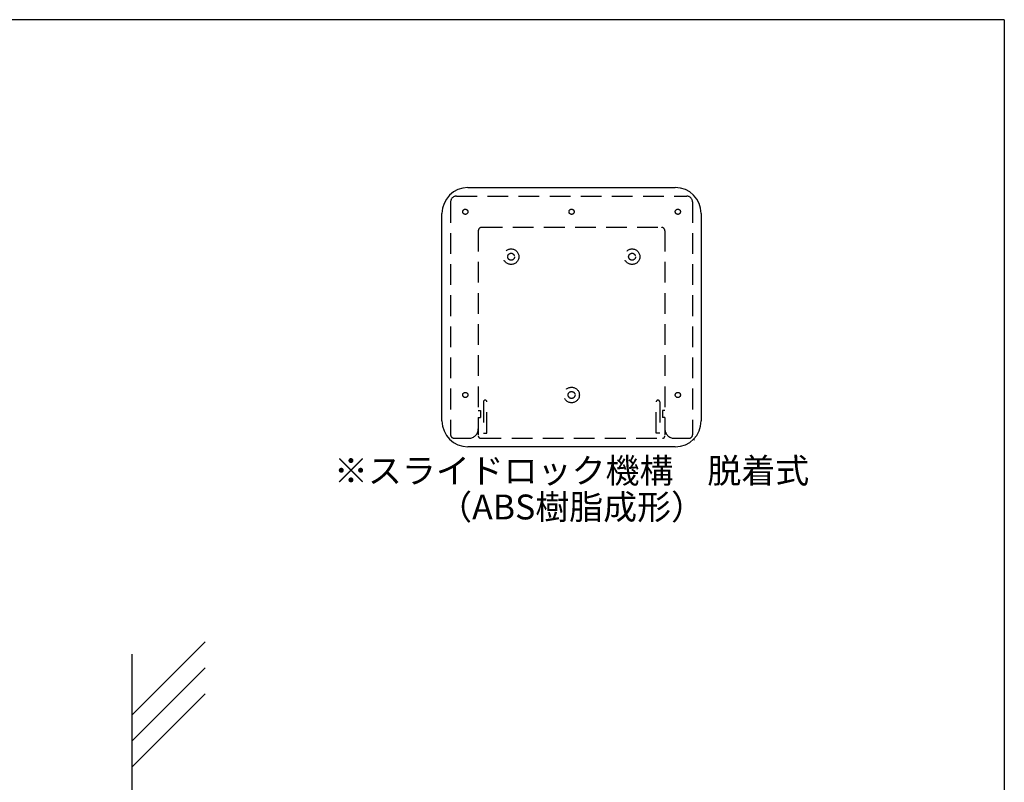
# Model space of a CAD drawing. Extents: x 297 to 578, y 3 to 195.
# Drawn here: x 483 to 578, y 121 to 195 of the extents above; entities that cross this region are included whole.
import ezdxf
from ezdxf.enums import TextEntityAlignment as Align

# ---------------------------------------------------------------- set-up
doc = ezdxf.new("R2010")
doc.units = 0
doc.linetypes.add('DASHED2', pattern=[0.375, 0.25, -0.125])
doc.layers.get('0').update_dxf_attribs({"linetype": 'CONTINUOUS'})
for name, color, linetype in [('壁', 6, 'CONTINUOUS'), ('本体２', 11, 'CONTINUOUS'), ('枠横ライン', 9, 'CONTINUOUS'), ('注釈', 2, 'CONTINUOUS')]:
    doc.layers.add(name, color=color, linetype=linetype)
doc.styles.get("Standard").update_dxf_attribs({"font": 'txt.shx', "bigfont": 'extfont.shx'})

# ---------------------------------------------------------------- blocks, each defined once
blk = doc.blocks.new('_DOT')
at = {"color": 0, "linetype": 'ByBlock'}
blk.add_line((-0.5, 0), (-1, 0), dxfattribs=at)
at = {"color": 0, "linetype": 'ByBlock', "const_width": 0.5}
blk.add_lwpolyline([(-0.25, 0, 1), (0.25, 0, 1)], format="xyb", close=True, dxfattribs=at)

msp = doc.modelspace()

# ---------------------------------------------------------------- linework, layer by layer
at = {"ltscale": 3}
for p, q in [((525.833, 178.696), (545.833, 178.696)), ((523.333, 156.196), (523.333, 176.196)), ((548.333, 176.196), (548.333, 156.196)), ((545.833, 153.696), (525.833, 153.696))]:
    msp.add_line(p, q, dxfattribs=at)
for centre, start, end in [((525.833, 176.196), 90, 180), ((545.833, 176.196), 0, 90), ((525.833, 156.196), 180, 270), ((545.833, 156.196), 270, 0)]:
    msp.add_arc(centre, 2.5, start, end, dxfattribs=at)
at = {"layer": '壁'}
for p, q in [((500.476, 134.889), (493.405, 127.818)), ((493.405, 133.707), (493.405, 22.391)), ((500.476, 132.389), (493.405, 125.318)), ((500.476, 129.889), (493.405, 122.818))]:
    msp.add_line(p, q, dxfattribs=at)
at = {"layer": '本体２', "linetype": 'DASHED2', "ltscale": 8}
for p, q in [((524.722, 177.862), (546.944, 177.862)), ((524.166, 177.307), (524.166, 154.862)), ((547.499, 177.307), (547.499, 154.862)), ((527.166, 174.862), (544.499, 174.862)), ((526.833, 174.529), (526.833, 154.862)), ((544.833, 174.529), (544.833, 154.862)), ((527.333, 158.029), (527.333, 155.029)), ((527.666, 155.029), (527.666, 158.029)), ((543.999, 155.029), (543.999, 158.029)), ((544.333, 158.029), (544.333, 155.029)), ((526.833, 157.196), (527.055, 157.196)), ((527.055, 157.196), (527.055, 156.529)), ((544.833, 157.196), (544.61, 157.196)), ((544.61, 157.196), (544.61, 156.529)), ((526.833, 156.529), (527.055, 156.529)), ((544.833, 156.529), (544.61, 156.529)), ((527.333, 155.029), (527.666, 155.029)), ((544.333, 155.029), (543.999, 155.029)), ((524.499, 154.529), (525.944, 154.529)), ((527.055, 154.529), (544.61, 154.529)), ((545.722, 154.529), (547.166, 154.529))]:
    msp.add_line(p, q, dxfattribs=at)
for centre, radius in [((525.583, 176.362), 0.25), ((535.833, 176.362), 0.25), ((546.083, 176.362), 0.25), ((529.999, 172.029), 0.75), ((529.999, 172.029), 0.333), ((541.666, 172.029), 0.75), ((541.666, 172.029), 0.333), ((525.583, 158.696), 0.25), ((535.833, 158.696), 0.75), ((535.833, 158.696), 0.333), ((546.083, 158.696), 0.25)]:
    msp.add_circle(centre, radius, dxfattribs=at)
for centre, radius, start, end in [((524.722, 177.307), 0.556, 90, 180), ((546.944, 177.307), 0.556, 0, 90), ((527.166, 174.529), 0.333, 90, 180), ((544.499, 174.529), 0.333, 0, 90), ((527.499, 158.029), 0.167, 0, 180), ((544.166, 158.029), 0.167, 0, 180), ((524.499, 154.862), 0.333, 180, 270), ((525.944, 155.418), 0.889, 270, 0), ((545.722, 155.418), 0.889, 180, 270), ((547.166, 154.862), 0.333, 270, 0), ((527.055, 154.751), 0.222, 180, 270), ((544.61, 154.751), 0.222, 270, 0)]:
    msp.add_arc(centre, radius, start, end, dxfattribs=at)
at = {"layer": '枠横ライン'}
for q in [(297.346, 194.884), (577.57, 3.066)]:
    msp.add_line((577.57, 194.884), q, dxfattribs=at)

# ---------------------------------------------------------------- block references
at = {"color": 2, "ltscale": 3, "xscale": 0.1333333333333333, "yscale": 0.1333333333333333, "zscale": 0.1333333333333333, "rotation": 135.0100294871759}
msp.add_blockref('_DOT', (547.601, 154.428), dxfattribs=at)

# ---------------------------------------------------------------- texts
at = {"layer": '注釈', "color": 2, "linetype": 'Continuous'}
for s, p in [('※スライドロック機構\u3000脱着式', (535.833, 150.196)), ('（ABS樹脂成形）', (535.833, 146.696))]:
    msp.add_text(s, height=2.4, dxfattribs=at).set_placement(p, align=Align.CENTER)

doc.saveas('drawing.dxf')
